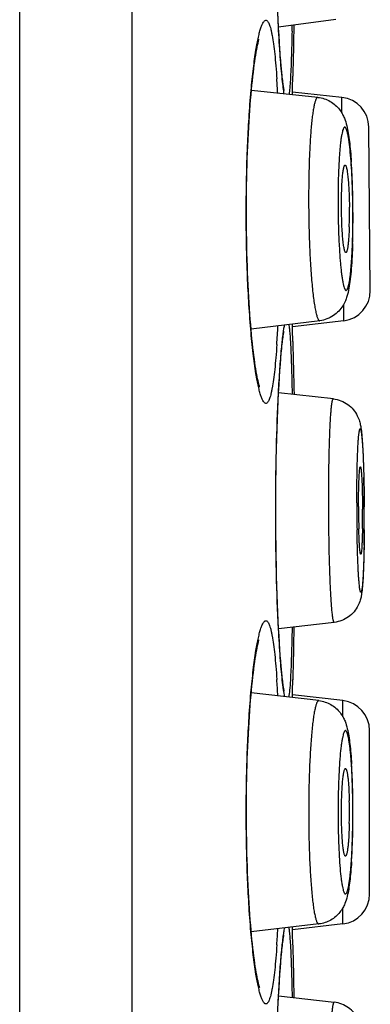
# Model space of a CAD drawing. Units: millimetres. Extents: x 2142 to 3019, y -332 to 1187.
# Drawn here: x 2850 to 2853, y 1137 to 1145 of the extents above; entities that cross this region are included whole.
import ezdxf

# ---------------------------------------------------------------- set-up
doc = ezdxf.new("R2010")
doc.units = ezdxf.units.MM
doc.header["$LTSCALE"] = 19.36
doc.layers.get('0').update_dxf_attribs({"linetype": 'CONTINUOUS'})
doc.layers.add('DATUM_AXIS', color=7, linetype='CONTINUOUS')

msp = doc.modelspace()

# ---------------------------------------------------------------- linework, layer by layer
at = {"color": 0, "linetype": 'Continuous'}
for p, q in [((2850.2196, 1092.1985), (2850.2196, 1184.6545)), ((2851.1666, 1092.1985), (2851.1666, 1184.6545)), ((2852.3957, 1145.3479), (2852.3925, 1145.4172)), ((2852.399, 1145.282), (2852.3957, 1145.3479)), ((2852.4024, 1145.2195), (2852.399, 1145.282)), ((2852.4059, 1145.1606), (2852.4024, 1145.2195)), ((2852.4095, 1145.1054), (2852.4059, 1145.1606)), ((2852.4132, 1145.0539), (2852.4095, 1145.1054)), ((2852.4169, 1145.0062), (2852.4132, 1145.0539)), ((2852.4206, 1144.9624), (2852.4169, 1145.0062)), ((2852.5169, 1144.7793), (2852.5186, 1144.8771)), ((2852.5159, 1144.7219), (2852.5163, 1144.743)), ((2852.5163, 1144.743), (2852.5169, 1144.7793)), ((2852.9314, 1144.6986), (2852.5163, 1144.7422)), ((2852.9325, 1144.5643), (2852.9314, 1144.6986)), ((2853.1708, 1143.0729), (2853.1588, 1144.4482)), ((2852.9478, 1142.8185), (2852.9466, 1142.9562)), ((2852.9478, 1142.8185), (2852.5165, 1142.7656)), ((2852.5165, 1142.765), (2852.5161, 1142.7894)), ((2852.5169, 1142.7413), (2852.5165, 1142.765)), ((2852.5186, 1142.6437), (2852.5169, 1142.7413)), ((2852.4139, 1142.4514), (2852.4178, 1142.5004)), ((2852.4178, 1142.5004), (2852.4217, 1142.545)), ((2852.4063, 1142.3402), (2852.4101, 1142.398)), ((2852.4101, 1142.398), (2852.4139, 1142.4514)), ((2852.4025, 1142.278), (2852.4063, 1142.3402)), ((2852.3989, 1142.2116), (2852.4025, 1142.278)), ((2852.512, 1142.2397), (2852.5128, 1142.1984)), ((2852.3954, 1142.1413), (2852.3989, 1142.2116)), ((2852.3889, 1141.9895), (2852.392, 1142.0671)), ((2852.392, 1142.0671), (2852.3954, 1142.1413)), ((2852.3861, 1141.9087), (2852.3889, 1141.9895)), ((2852.3835, 1141.8251), (2852.3861, 1141.9087)), ((2852.3813, 1141.7391), (2852.3835, 1141.8251)), ((2852.3793, 1141.651), (2852.3813, 1141.7391)), ((2852.3778, 1141.5613), (2852.3793, 1141.651)), ((2852.3765, 1141.4704), (2852.3778, 1141.5613)), ((2852.3757, 1141.3788), (2852.3765, 1141.4704)), ((2852.3752, 1141.287), (2852.3757, 1141.3788)), ((2852.3751, 1141.1953), (2852.3752, 1141.287)), ((2852.3754, 1141.1043), (2852.3751, 1141.1953)), ((2852.3761, 1141.0142), (2852.3754, 1141.1043)), ((2852.3771, 1140.9254), (2852.3761, 1141.0142)), ((2852.3784, 1140.8382), (2852.3771, 1140.9254)), ((2852.3801, 1140.7528), (2852.3784, 1140.8382)), ((2852.3821, 1140.6696), (2852.3801, 1140.7528)), ((2852.3843, 1140.5887), (2852.3821, 1140.6696)), ((2852.3868, 1140.5105), (2852.3843, 1140.5887)), ((2852.3896, 1140.435), (2852.3868, 1140.5105)), ((2852.3925, 1140.3626), (2852.3896, 1140.435)), ((2852.3957, 1140.2933), (2852.3925, 1140.3626)), ((2852.399, 1140.2274), (2852.3957, 1140.2933)), ((2852.4024, 1140.1649), (2852.399, 1140.2274)), ((2852.4059, 1140.106), (2852.4024, 1140.1649)), ((2852.5127, 1140.2366), (2852.512, 1140.2017)), ((2852.4095, 1140.0508), (2852.4059, 1140.106)), ((2852.4132, 1139.9993), (2852.4095, 1140.0508)), ((2852.4169, 1139.9516), (2852.4132, 1139.9993)), ((2852.4206, 1139.9078), (2852.4169, 1139.9516)), ((2852.5169, 1139.6993), (2852.5186, 1139.7971)), ((2852.516, 1139.6468), (2852.5164, 1139.6695)), ((2852.5164, 1139.6695), (2852.5169, 1139.6993)), ((2852.9396, 1139.6206), (2852.5164, 1139.6688)), ((2852.9396, 1139.4846), (2852.9396, 1139.6206)), ((2853.1648, 1137.9928), (2853.1648, 1139.3682)), ((2852.9396, 1137.7405), (2852.9396, 1137.8765)), ((2852.5164, 1137.6915), (2852.516, 1137.7143)), ((2852.9396, 1137.7405), (2852.5164, 1137.6922)), ((2852.5169, 1137.6613), (2852.5164, 1137.6915)), ((2852.5186, 1137.5637), (2852.5169, 1137.6613)), ((2852.4178, 1137.4204), (2852.4217, 1137.465)), ((2852.4101, 1137.318), (2852.4139, 1137.3714)), ((2852.4139, 1137.3714), (2852.4178, 1137.4204)), ((2852.4025, 1137.198), (2852.4063, 1137.2602)), ((2852.4063, 1137.2602), (2852.4101, 1137.318)), ((2852.3989, 1137.1316), (2852.4025, 1137.198)), ((2852.3954, 1137.0613), (2852.3989, 1137.1316)), ((2852.512, 1137.1597), (2852.5127, 1137.1244))]:
    msp.add_line(p, q, dxfattribs=at)
for points in [[(2852.2399, 1142.2614), (2852.2395, 1142.2627), (2852.2378, 1142.2678), (2852.2353, 1142.2758), (2852.2325, 1142.2859), (2852.2294, 1142.2981), (2852.2259, 1142.3125), (2852.2224, 1142.3288), (2852.2186, 1142.347), (2852.2148, 1142.367), (2852.2109, 1142.3889), (2852.2069, 1142.4125), (2852.2029, 1142.438), (2852.1988, 1142.4652), (2852.1948, 1142.4941), (2852.1907, 1142.5248), (2852.1867, 1142.5572), (2852.1827, 1142.5913), (2852.1788, 1142.6271), (2852.1749, 1142.6646), (2852.1711, 1142.7036), (2852.1674, 1142.7442), (2852.1638, 1142.7863), (2852.1603, 1142.8299), (2852.1569, 1142.875), (2852.1537, 1142.9214), (2852.1506, 1142.969), (2852.1477, 1143.018), (2852.1449, 1143.068), (2852.1424, 1143.1192), (2852.14, 1143.1714), (2852.1378, 1143.2246), (2852.1358, 1143.2786), (2852.134, 1143.3334), (2852.1325, 1143.3888), (2852.1312, 1143.4449), (2852.1301, 1143.5015), (2852.1292, 1143.5584), (2852.1286, 1143.6157), (2852.1282, 1143.6732), (2852.1281, 1143.7308), (2852.1282, 1143.7885), (2852.1285, 1143.846), (2852.1291, 1143.9033), (2852.1299, 1143.9604), (2852.131, 1144.0171), (2852.1323, 1144.0732), (2852.1338, 1144.1288), (2852.1355, 1144.1838), (2852.1375, 1144.2379), (2852.1397, 1144.2913), (2852.142, 1144.3437), (2852.1446, 1144.395), (2852.1473, 1144.4453), (2852.1502, 1144.4945), (2852.1533, 1144.5424), (2852.1565, 1144.589), (2852.1598, 1144.6342), (2852.1633, 1144.6781), (2852.1669, 1144.7204), (2852.1706, 1144.7613), (2852.1744, 1144.8005), (2852.1783, 1144.8382), (2852.1822, 1144.8742), (2852.1862, 1144.9086), (2852.1902, 1144.9412), (2852.1942, 1144.9721), (2852.1983, 1145.0013), (2852.2023, 1145.0287), (2852.2064, 1145.0544), (2852.2103, 1145.0783), (2852.2143, 1145.1004), (2852.2181, 1145.1207), (2852.2219, 1145.1391), (2852.2255, 1145.1557), (2852.2289, 1145.1703), (2852.2321, 1145.1828), (2852.2335, 1145.1881)], [(2852.4261, 1144.904), (2852.4225, 1144.942), (2852.4206, 1144.9624)], [(2852.4463, 1144.7554), (2852.4462, 1144.7558), (2852.4456, 1144.7583), (2852.4447, 1144.7625), (2852.4437, 1144.7681), (2852.4424, 1144.7748), (2852.4411, 1144.783), (2852.4396, 1144.7922), (2852.4381, 1144.8025), (2852.4365, 1144.8139), (2852.4349, 1144.8264), (2852.4332, 1144.8399), (2852.4315, 1144.8545), (2852.4297, 1144.87), (2852.4279, 1144.8865), (2852.4261, 1144.904)], [(2852.4217, 1142.545), (2852.4255, 1142.5852), (2852.4273, 1142.6037), (2852.4292, 1142.6211), (2852.431, 1142.6374), (2852.4328, 1142.6527), (2852.4346, 1142.6668), (2852.4363, 1142.6799), (2852.4379, 1142.6918), (2852.4395, 1142.7026), (2852.441, 1142.7122), (2852.4424, 1142.7206), (2852.4437, 1142.7276), (2852.4442, 1142.7302)], [(2852.2399, 1137.2068), (2852.2395, 1137.2081), (2852.2378, 1137.2132), (2852.2353, 1137.2212), (2852.2325, 1137.2313), (2852.2294, 1137.2435), (2852.2259, 1137.2579), (2852.2224, 1137.2742), (2852.2186, 1137.2924), (2852.2148, 1137.3124), (2852.2109, 1137.3343), (2852.2069, 1137.3579), (2852.2029, 1137.3834), (2852.1988, 1137.4106), (2852.1948, 1137.4395), (2852.1907, 1137.4702), (2852.1867, 1137.5026), (2852.1827, 1137.5367), (2852.1788, 1137.5725), (2852.1749, 1137.61), (2852.1711, 1137.649), (2852.1674, 1137.6896), (2852.1638, 1137.7317), (2852.1603, 1137.7753), (2852.1569, 1137.8204), (2852.1537, 1137.8668), (2852.1506, 1137.9144), (2852.1477, 1137.9634), (2852.1449, 1138.0134), (2852.1424, 1138.0646), (2852.14, 1138.1168), (2852.1378, 1138.17), (2852.1358, 1138.224), (2852.134, 1138.2788), (2852.1325, 1138.3342), (2852.1312, 1138.3903), (2852.1301, 1138.4469), (2852.1292, 1138.5038), (2852.1286, 1138.5611), (2852.1282, 1138.6186), (2852.1281, 1138.6762), (2852.1282, 1138.7339), (2852.1285, 1138.7914), (2852.1291, 1138.8487), (2852.1299, 1138.9058), (2852.131, 1138.9625), (2852.1323, 1139.0186), (2852.1338, 1139.0742), (2852.1355, 1139.1292), (2852.1375, 1139.1833), (2852.1397, 1139.2367), (2852.142, 1139.2891), (2852.1446, 1139.3404), (2852.1473, 1139.3907), (2852.1502, 1139.4399), (2852.1533, 1139.4878), (2852.1565, 1139.5344), (2852.1598, 1139.5796), (2852.1633, 1139.6235), (2852.1669, 1139.6658), (2852.1706, 1139.7067), (2852.1744, 1139.7459), (2852.1783, 1139.7836), (2852.1822, 1139.8196), (2852.1862, 1139.854), (2852.1902, 1139.8866), (2852.1942, 1139.9175), (2852.1983, 1139.9467), (2852.2023, 1139.9741), (2852.2064, 1139.9998), (2852.2103, 1140.0237), (2852.2143, 1140.0458), (2852.2181, 1140.0661), (2852.2219, 1140.0845), (2852.2255, 1140.1011), (2852.2289, 1140.1157), (2852.2321, 1140.1282), (2852.2335, 1140.1335)], [(2852.4261, 1139.8494), (2852.4225, 1139.8874), (2852.4206, 1139.9078)], [(2852.4463, 1139.7008), (2852.4462, 1139.7012), (2852.4456, 1139.7037), (2852.4447, 1139.7079), (2852.4437, 1139.7135), (2852.4424, 1139.7202), (2852.4411, 1139.7284), (2852.4396, 1139.7376), (2852.4381, 1139.7479), (2852.4365, 1139.7593), (2852.4349, 1139.7718), (2852.4332, 1139.7853), (2852.4315, 1139.7999), (2852.4297, 1139.8154), (2852.4279, 1139.8319), (2852.4261, 1139.8494)], [(2852.4217, 1137.465), (2852.4255, 1137.5052), (2852.4273, 1137.5237), (2852.4292, 1137.5411), (2852.431, 1137.5574), (2852.4328, 1137.5727), (2852.4346, 1137.5868), (2852.4363, 1137.5999), (2852.4379, 1137.6118), (2852.4395, 1137.6226), (2852.441, 1137.6322), (2852.4424, 1137.6406), (2852.4437, 1137.6476), (2852.4442, 1137.6502)]]:
    msp.add_lwpolyline(points, dxfattribs=at)
for centre, radius, start, end in [((2827.5094, 1145.7501), 25.0074, 358.86849, 358.98574), ((2912.9202, 1143.7617), 60.4119, 178.529815, 178.942053), ((2843.6536, 1144.2705), 8.7498, 3.04282, 3.81859), ((2852.9048, 1144.446), 0.254, 0.5, 84), ((2847.7186, 1143.7935), 5.3045, 2.72032, 3.89564), ((2846.0234, 1143.7115), 7.0017, 0.82524, 2.73176), ((2845.2076, 1143.693), 7.8177, 0.58328, 0.87524), ((2849.1244, 1143.7253), 3.8707, 358.95457, 0.00339), ((2848.943, 1143.7254), 4.0521, 0.0012, 0.68402), ((2845.4311, 1143.6948), 7.5931, 0.26127, 0.51941), ((2845.5023, 1143.6951), 7.5219, 0.00033, 0.26153), ((2845.1768, 1143.6926), 7.8484, 0.24085, 0.58368), ((2845.257, 1143.6929), 7.7682, 0.00029, 0.24102), ((2849.6165, 1143.717), 3.3786, 358.17587, 358.9421), ((2845.8121, 1143.6943), 7.2121, 359.20317, 0.00685), ((2845.5204, 1143.6921), 7.5049, 359.4256, 359.71532), ((2845.3636, 1143.6929), 7.6617, 359.715, 0.00034), ((2846.1436, 1143.6848), 6.8816, 358.20399, 359.43404), ((2852.9168, 1143.0706), 0.254, 277, 0.5), ((2842.7306, 1143.255), 9.6744, 356.23029, 357.1515), ((2912.8977, 1143.7588), 60.3894, 181.058106, 181.48326), ((2840.1562, 1141.1887), 12.9637, 0.87647, 1.37096), ((2838.7548, 1141.1649), 14.3653, 0.73292, 0.88589), ((2838.1425, 1141.157), 14.9777, 0.43598, 0.73302), ((2868.0829, 1141.2863), 15.0256, 180.00015, 180.12487), ((2867.8174, 1141.284), 14.7602, 180.11838, 180.87399), ((2861.1253, 1141.2558), 8.0535, 180.0003, 180.17264), ((2838.0014, 1141.1547), 15.1185, 0.00046, 0.37166), ((2837.7553, 1141.1537), 15.3649, 0.29138, 0.43719), ((2860.4162, 1141.2488), 7.3444, 180.13478, 181.41299), ((2845.3742, 1141.1851), 7.7312, 359.47666, 0.00171), ((2845.0099, 1141.1852), 8.0955, 0.0006, 0.34238), ((2838.511, 1141.1546), 14.609, 359.62196, 0.00083), ((2837.6845, 1141.1533), 15.4357, 0.14633, 0.29155), ((2837.834, 1141.1537), 15.2862, 0.00021, 0.1465), ((2846.3627, 1141.1768), 6.7426, 359.0866, 359.47039), ((2839.6777, 1141.1452), 13.4425, 359.08515, 359.71169), ((2838.3934, 1141.1528), 14.7268, 359.70717, 359.85484), ((2838.0719, 1141.1537), 15.0484, 359.85466, 0.00018), ((2912.9266, 1138.6815), 60.4183, 178.521774, 178.942048), ((2843.4899, 1139.2054), 8.9138, 2.9293, 3.81551), ((2852.9108, 1139.3682), 0.254, 0, 83.5), ((2847.9247, 1138.77), 5.0987, 2.38231, 3.56416), ((2846.2002, 1138.6968), 6.8246, 0.51052, 2.39444), ((2849.0885, 1138.6816), 3.9065, 359.98449, 1.38223), ((2845.2246, 1138.6806), 7.8003, 359.99947, 0.56566), ((2848.9634, 1138.6805), 4.0315, 359.31579, 0.00094), ((2845.4709, 1138.6805), 7.553, 359.48096, 0.51891), ((2845.2037, 1138.6805), 7.8213, 359.70864, 359.99998), ((2849.144, 1138.6782), 3.851, 358.61647, 359.31708), ((2845.802, 1138.6733), 7.223, 357.8893, 359.42671), ((2845.2508, 1138.6802), 7.7742, 359.41636, 359.70897), ((2847.5499, 1138.6112), 5.4739, 356.36151, 357.86529), ((2852.9108, 1137.9928), 0.254, 276.5, 0), ((2842.9666, 1138.1864), 9.4379, 356.22108, 357.04671), ((2912.9021, 1138.6789), 60.3938, 181.058132, 181.478284)]:
    msp.add_arc(centre, radius, start, end, dxfattribs=at)
for points, knots in [([(2852.3975, 1145.2923), (2852.3896, 1145.449), (2852.378, 1145.7812), (2852.3725, 1146.2888), (2852.3786, 1146.7948), (2852.3905, 1147.1251), (2852.3987, 1147.2802)], [0, 0, 0, 0, 0.2366, 0.50152, 0.765656, 1, 1, 1, 1]), ([(2852.2086, 1145.0967), (2852.2117, 1145.116), (2852.218, 1145.1522), (2852.2282, 1145.2028), (2852.2385, 1145.246), (2852.2489, 1145.2818), (2852.2592, 1145.3098), (2852.2683, 1145.3282), (2852.2759, 1145.3387), (2852.2821, 1145.3451), (2852.2881, 1145.348), (2852.2918, 1145.348)], [0, 0, 0, 0, 0.215968, 0.40624, 0.570146, 0.707216, 0.817196, 0.900531, 0.932802, 0.959437, 1, 1, 1, 1]), ([(2852.2918, 1145.348), (2852.2942, 1145.348), (2852.2998, 1145.3462), (2852.3069, 1145.3394), (2852.3137, 1145.3289), (2852.3202, 1145.3146), (2852.3267, 1145.2963), (2852.333, 1145.2742), (2852.3391, 1145.2481), (2852.3474, 1145.206), (2852.357, 1145.144), (2852.3671, 1145.0589), (2852.3763, 1144.9604), (2852.3815, 1144.8903), (2852.3839, 1144.8532)], [0, 0, 0, 0, 0.014475, 0.032611, 0.056511, 0.087081, 0.124724, 0.169612, 0.221756, 0.28111, 0.421108, 0.588639, 0.782173, 1, 1, 1, 1]), ([(2852.4302, 1144.8476), (2852.4232, 1144.9121), (2852.4107, 1145.0602), (2852.4018, 1145.2086), (2852.3975, 1145.2923)], [0, 0, 0, 0, 0.435934, 1, 1, 1, 1]), ([(2852.512, 1145.2563), (2852.5105, 1145.1797), (2852.5071, 1145.0433), (2852.5015, 1144.907), (2852.4978, 1144.8473)], [0, 0, 0, 0, 0.561939, 1, 1, 1, 1]), ([(2852.1678, 1144.7582), (2852.1733, 1144.8198), (2852.1849, 1144.9329), (2852.2002, 1145.0456), (2852.2086, 1145.0967)], [0, 0, 0, 0, 0.544299, 1, 1, 1, 1]), ([(2852.4466, 1144.7271), (2852.4434, 1144.7447), (2852.4375, 1144.7848), (2852.4327, 1144.825), (2852.4302, 1144.8476)], [0, 0, 0, 0, 0.439435, 1, 1, 1, 1]), ([(2852.4978, 1144.8473), (2852.4963, 1144.8238), (2852.4934, 1144.7823), (2852.4892, 1144.7409), (2852.4868, 1144.7229)], [0, 0, 0, 0, 0.564693, 1, 1, 1, 1]), ([(2852.1648, 1142.7462), (2852.1512, 1142.9046), (2852.132, 1143.2415), (2852.1231, 1143.7562), (2852.1335, 1144.2686), (2852.1537, 1144.6022), (2852.1678, 1144.7582)], [0, 0, 0, 0, 0.236829, 0.50238, 0.766698, 1, 1, 1, 1]), ([(2852.73, 1144.6985), (2852.7287, 1144.6987), (2852.7256, 1144.6982), (2852.7216, 1144.6952), (2852.7177, 1144.6904), (2852.714, 1144.6836), (2852.7102, 1144.6749), (2852.7049, 1144.6596), (2852.6987, 1144.6355), (2852.6919, 1144.6009), (2852.6855, 1144.559), (2852.6794, 1144.5104), (2852.6739, 1144.4552), (2852.6688, 1144.3941), (2852.6627, 1144.3021), (2852.6568, 1144.1766), (2852.6526, 1144.0162), (2852.6517, 1143.905), (2852.6517, 1143.8479)], [0, 0, 0, 0, 0.004625, 0.010087, 0.017096, 0.025989, 0.036916, 0.049946, 0.082389, 0.123283, 0.172392, 0.229356, 0.293723, 0.364971, 0.442504, 0.61377, 0.801723, 1, 1, 1, 1]), ([(2852.73, 1144.6985), (2852.7482, 1144.6966), (2852.7841, 1144.6889), (2852.8338, 1144.6667), (2852.8769, 1144.6355), (2852.911, 1144.5988), (2852.9358, 1144.5607), (2852.9571, 1144.515), (2852.9732, 1144.4608), (2852.9859, 1144.3949), (2852.9959, 1144.3232), (2853.0043, 1144.242), (2853.0088, 1144.1844), (2853.0108, 1144.1539)], [0, 0, 0, 0, 0.081525, 0.162326, 0.24141, 0.316699, 0.384766, 0.443238, 0.540846, 0.635949, 0.74231, 0.863717, 1, 1, 1, 1]), ([(2853.0239, 1143.7636), (2853.0235, 1143.807), (2853.022, 1143.892), (2853.0177, 1144.0156), (2853.0114, 1144.13), (2853.0035, 1144.2312), (2852.9953, 1144.3054), (2852.9879, 1144.3554), (2852.9825, 1144.3851), (2852.9769, 1144.4092), (2852.9719, 1144.4257), (2852.9677, 1144.4357), (2852.9648, 1144.4411), (2852.9618, 1144.4451), (2852.9588, 1144.4476), (2852.9555, 1144.4485), (2852.9522, 1144.4474), (2852.9493, 1144.4448), (2852.9464, 1144.4407), (2852.9436, 1144.4351), (2852.9395, 1144.4249), (2852.9348, 1144.4082), (2852.9297, 1144.3838), (2852.9248, 1144.3539), (2852.9202, 1144.3185), (2852.916, 1144.2782), (2852.9121, 1144.2332), (2852.9087, 1144.1839), (2852.9058, 1144.1308), (2852.9024, 1144.0538), (2852.8997, 1143.9518), (2852.899, 1143.8686), (2852.899, 1143.8259)], [0, 0, 0, 0, 0.09803, 0.19248, 0.279987, 0.357442, 0.422114, 0.448941, 0.471789, 0.49049, 0.504944, 0.510584, 0.515194, 0.518837, 0.521654, 0.523955, 0.526274, 0.529133, 0.532831, 0.537502, 0.543204, 0.557786, 0.576611, 0.599581, 0.626524, 0.65722, 0.691408, 0.728789, 0.769035, 0.81179, 0.903276, 1, 1, 1, 1]), ([(2852.9281, 1143.7955), (2852.9281, 1143.8179), (2852.9284, 1143.8614), (2852.9301, 1143.9241), (2852.9327, 1143.9813), (2852.9359, 1144.0245), (2852.9389, 1144.0548), (2852.9413, 1144.0739), (2852.9438, 1144.0903), (2852.9464, 1144.1039), (2852.9492, 1144.1145), (2852.9517, 1144.1215), (2852.9539, 1144.1255), (2852.9556, 1144.1278), (2852.9576, 1144.1289), (2852.9587, 1144.1288)], [0, 0, 0, 0, 0.198092, 0.38592, 0.557092, 0.705854, 0.770246, 0.827256, 0.876436, 0.917423, 0.949981, 0.974052, 0.983015, 0.990089, 1, 1, 1, 1]), ([(2852.9587, 1144.1288), (2852.9599, 1144.1287), (2852.9618, 1144.1272), (2852.9636, 1144.1245), (2852.966, 1144.1199), (2852.9687, 1144.1121), (2852.9732, 1144.0945), (2852.9781, 1144.0649), (2852.9832, 1144.0215), (2852.9876, 1143.9686), (2852.9911, 1143.9082), (2852.9936, 1143.8424), (2852.9946, 1143.797), (2852.9948, 1143.7738)], [0, 0, 0, 0, 0.01039, 0.018003, 0.027575, 0.052936, 0.086766, 0.179134, 0.302023, 0.451214, 0.621429, 0.806551, 1, 1, 1, 1]), ([(2852.6517, 1143.8479), (2852.6517, 1143.7824), (2852.6529, 1143.6528), (2852.6583, 1143.4635), (2852.6657, 1143.3125), (2852.6734, 1143.2003), (2852.6797, 1143.1246), (2852.6865, 1143.056), (2852.6939, 1142.995), (2852.7018, 1142.9424), (2852.7089, 1142.9041), (2852.715, 1142.8781), (2852.7193, 1142.8622), (2852.7236, 1142.8487), (2852.728, 1142.8376), (2852.7324, 1142.829), (2852.7368, 1142.8229), (2852.7414, 1142.8191), (2852.7449, 1142.8184), (2852.7464, 1142.8186)], [0, 0, 0, 0, 0.188492, 0.372536, 0.544165, 0.622971, 0.695951, 0.762323, 0.821384, 0.872518, 0.915221, 0.933291, 0.949127, 0.962713, 0.974062, 0.983218, 0.990311, 0.995658, 1, 1, 1, 1]), ([(2852.899, 1143.8259), (2852.899, 1143.7831), (2852.8997, 1143.6982), (2852.9029, 1143.5734), (2852.908, 1143.4552), (2852.9139, 1143.3626), (2852.9196, 1143.2949), (2852.9241, 1143.25), (2852.9289, 1143.2094), (2852.934, 1143.1737), (2852.9393, 1143.1431), (2852.9447, 1143.1179), (2852.9496, 1143.1004), (2852.9538, 1143.0893), (2852.9566, 1143.0831), (2852.9595, 1143.0783), (2852.9624, 1143.0749), (2852.9655, 1143.0729), (2852.9701, 1143.0726), (2852.9743, 1143.0765), (2852.9775, 1143.0816), (2852.9816, 1143.0903), (2852.9863, 1143.1048), (2852.9915, 1143.1265), (2852.9964, 1143.1537), (2853.001, 1143.1862), (2853.0054, 1143.2237), (2853.0093, 1143.2659), (2853.0129, 1143.3124), (2853.0172, 1143.3819), (2853.0212, 1143.4762), (2853.023, 1143.5536), (2853.0235, 1143.594)], [0, 0, 0, 0, 0.099355, 0.197031, 0.289664, 0.374053, 0.412237, 0.447305, 0.47896, 0.50694, 0.531022, 0.551025, 0.566834, 0.573158, 0.57844, 0.582718, 0.586074, 0.588692, 0.590953, 0.596436, 0.600424, 0.605398, 0.618457, 0.635739, 0.657183, 0.682647, 0.711939, 0.744817, 0.781008, 0.820205, 0.906252, 1, 1, 1, 1]), ([(2852.9651, 1143.3923), (2852.9638, 1143.3921), (2852.9616, 1143.3936), (2852.9596, 1143.3964), (2852.957, 1143.4015), (2852.9541, 1143.4104), (2852.9508, 1143.4238), (2852.9477, 1143.441), (2852.9446, 1143.4616), (2852.9417, 1143.4855), (2852.9379, 1143.5231), (2852.934, 1143.5761), (2852.9307, 1143.6451), (2852.9286, 1143.7192), (2852.9281, 1143.7699), (2852.9281, 1143.7955)], [0, 0, 0, 0, 0.009492, 0.016651, 0.025876, 0.050921, 0.084932, 0.12772, 0.178922, 0.238023, 0.304417, 0.456182, 0.627732, 0.811652, 1, 1, 1, 1]), ([(2852.9934, 1143.6095), (2852.9924, 1143.58), (2852.9905, 1143.5381), (2852.9864, 1143.4857), (2852.983, 1143.4542), (2852.9797, 1143.4317), (2852.9767, 1143.417), (2852.9746, 1143.4086), (2852.9724, 1143.4018), (2852.9699, 1143.3963), (2852.9672, 1143.3925), (2852.9651, 1143.3923)], [0, 0, 0, 0, 0.399178, 0.568197, 0.712251, 0.828615, 0.875758, 0.91531, 0.947194, 0.971532, 1, 1, 1, 1]), ([(2853.0218, 1143.4691), (2853.0196, 1143.3979), (2853.0148, 1143.2973), (2853.0029, 1143.1716), (2852.992, 1143.0937), (2852.9785, 1143.0326), (2852.9607, 1142.9827), (2852.9389, 1142.9403), (2852.906, 1142.8973), (2852.8612, 1142.8591), (2852.8069, 1142.831), (2852.7668, 1142.8211), (2852.7464, 1142.8186)], [0, 0, 0, 0, 0.276239, 0.390479, 0.489084, 0.581134, 0.632755, 0.694116, 0.765066, 0.841486, 0.920269, 1, 1, 1, 1]), ([(2852.2086, 1142.3734), (2852.1995, 1142.4294), (2852.1829, 1142.5535), (2852.1706, 1142.678), (2852.1648, 1142.7462)], [0, 0, 0, 0, 0.453147, 1, 1, 1, 1]), ([(2852.4236, 1142.5829), (2852.4273, 1142.6223), (2852.433, 1142.6769), (2852.4422, 1142.7434), (2852.4468, 1142.7706), (2852.4493, 1142.7826)], [0, 0, 0, 0, 0.589154, 0.817496, 1, 1, 1, 1]), ([(2852.4848, 1142.7864), (2852.4867, 1142.7744), (2852.4901, 1142.747), (2852.4962, 1142.6794), (2852.4994, 1142.6237), (2852.5013, 1142.5835)], [0, 0, 0, 0, 0.179055, 0.406279, 1, 1, 1, 1]), ([(2852.3841, 1142.6189), (2852.3816, 1142.5817), (2852.3764, 1142.5113), (2852.3672, 1142.4124), (2852.3571, 1142.3271), (2852.3475, 1142.2648), (2852.3391, 1142.2225), (2852.333, 1142.1964), (2852.3268, 1142.1741), (2852.3203, 1142.1558), (2852.3137, 1142.1414), (2852.3069, 1142.1309), (2852.2999, 1142.1241), (2852.2943, 1142.1222), (2852.2918, 1142.1222)], [0, 0, 0, 0, 0.217817, 0.411361, 0.578914, 0.718938, 0.778302, 0.830453, 0.875341, 0.912978, 0.943536, 0.967423, 0.985545, 1, 1, 1, 1]), ([(2852.3979, 1142.2109), (2852.4014, 1142.2789), (2852.4087, 1142.403), (2852.4184, 1142.5269), (2852.4236, 1142.5829)], [0, 0, 0, 0, 0.54751, 1, 1, 1, 1]), ([(2852.5013, 1142.5835), (2852.5038, 1142.5315), (2852.508, 1142.4169), (2852.5107, 1142.3023), (2852.512, 1142.2397)], [0, 0, 0, 0, 0.454294, 1, 1, 1, 1]), ([(2852.2918, 1142.1222), (2852.2881, 1142.1222), (2852.2821, 1142.1251), (2852.2759, 1142.1315), (2852.2683, 1142.142), (2852.2592, 1142.1604), (2852.2489, 1142.1885), (2852.2385, 1142.2242), (2852.2282, 1142.2674), (2852.218, 1142.318), (2852.2117, 1142.3542), (2852.2086, 1142.3734)], [0, 0, 0, 0, 0.040548, 0.067185, 0.099464, 0.182824, 0.292821, 0.429891, 0.593787, 0.784046, 1, 1, 1, 1]), ([(2852.3983, 1140.2233), (2852.3902, 1140.3789), (2852.3784, 1140.7098), (2852.3725, 1141.2163), (2852.3782, 1141.7233), (2852.3899, 1142.0548), (2852.3979, 1142.2109)], [0, 0, 0, 0, 0.235129, 0.49953, 0.764173, 1, 1, 1, 1]), ([(2852.8208, 1141.3094), (2852.8208, 1141.3662), (2852.8212, 1141.477), (2852.8233, 1141.6369), (2852.8267, 1141.7825), (2852.8307, 1141.8927), (2852.8345, 1141.97), (2852.8375, 1142.0187), (2852.8407, 1142.0605), (2852.8437, 1142.091), (2852.8462, 1142.1116), (2852.848, 1142.1243), (2852.8499, 1142.135), (2852.8517, 1142.1438), (2852.8536, 1142.1507), (2852.8555, 1142.1558), (2852.858, 1142.1598), (2852.8597, 1142.1596)], [0, 0, 0, 0, 0.199823, 0.389237, 0.561819, 0.711689, 0.776486, 0.833774, 0.883074, 0.92398, 0.941182, 0.956173, 0.96893, 0.979441, 0.987708, 0.993773, 1, 1, 1, 1]), ([(2852.8597, 1142.1596), (2852.8814, 1142.1572), (2852.9242, 1142.1469), (2852.9819, 1142.1158), (2853.029, 1142.0723), (2853.0615, 1142.0229), (2853.0795, 1141.9769), (2853.0885, 1141.9389), (2853.0937, 1141.9068), (2853.0989, 1141.8629), (2853.104, 1141.8), (2853.1112, 1141.6742), (2853.1145, 1141.5719), (2853.1162, 1141.4988)], [0, 0, 0, 0, 0.08363, 0.166903, 0.249122, 0.327169, 0.391537, 0.437934, 0.476901, 0.516303, 0.607331, 0.719203, 1, 1, 1, 1]), ([(2853.0573, 1141.2862), (2853.0573, 1141.3284), (2853.0576, 1141.4104), (2853.0592, 1141.5287), (2853.0614, 1141.6212), (2853.0637, 1141.6888), (2853.0655, 1141.7336), (2853.0676, 1141.7739), (2853.0698, 1141.8094), (2853.0722, 1141.8397), (2853.0744, 1141.8616), (2853.0763, 1141.8763), (2853.0777, 1141.8852), (2853.079, 1141.8927), (2853.0804, 1141.8986), (2853.0818, 1141.9032), (2853.083, 1141.906), (2853.0841, 1141.9075), (2853.0848, 1141.9081), (2853.0856, 1141.9083), (2853.0865, 1141.908), (2853.0872, 1141.9074), (2853.0883, 1141.9059), (2853.0895, 1141.903), (2853.091, 1141.8984), (2853.0931, 1141.8894), (2853.0955, 1141.8745), (2853.0983, 1141.8523), (2853.101, 1141.8246), (2853.1036, 1141.7915), (2853.1061, 1141.7535), (2853.1093, 1141.6938), (2853.1129, 1141.6095), (2853.1161, 1141.4988), (2853.1185, 1141.3783), (2853.1194, 1141.2952), (2853.1196, 1141.2528)], [0, 0, 0, 0, 0.098527, 0.19181, 0.276602, 0.314872, 0.349939, 0.381497, 0.409272, 0.433028, 0.452563, 0.460698, 0.467724, 0.473631, 0.478415, 0.482082, 0.484666, 0.485584, 0.486295, 0.48688, 0.487472, 0.488202, 0.489142, 0.491778, 0.495501, 0.500341, 0.513384, 0.530856, 0.552629, 0.578523, 0.608315, 0.641751, 0.718359, 0.80568, 0.900667, 1, 1, 1, 1]), ([(2853.0718, 1141.2557), (2853.0718, 1141.2779), (2853.072, 1141.3213), (2853.0728, 1141.3838), (2853.0741, 1141.4408), (2853.0757, 1141.4839), (2853.0772, 1141.5142), (2853.0784, 1141.5332), (2853.0796, 1141.5497), (2853.081, 1141.5633), (2853.0823, 1141.5739), (2853.0838, 1141.5819), (2853.0848, 1141.5863), (2853.0863, 1141.5888), (2853.087, 1141.5888)], [0, 0, 0, 0, 0.199433, 0.388541, 0.560885, 0.710653, 0.775452, 0.832782, 0.882167, 0.923197, 0.955559, 0.979026, 0.99358, 1, 1, 1, 1]), ([(2853.087, 1141.5888), (2853.0873, 1141.5888), (2853.0881, 1141.5882), (2853.0892, 1141.5859), (2853.0906, 1141.5809), (2853.0921, 1141.5725), (2853.0936, 1141.5608), (2853.0951, 1141.546), (2853.0965, 1141.5283), (2853.0979, 1141.5077), (2853.0997, 1141.4752), (2853.1016, 1141.4291), (2853.1034, 1141.3685), (2853.1046, 1141.3025), (2853.1051, 1141.2569), (2853.1052, 1141.2336)], [0, 0, 0, 0, 0.002586, 0.00687, 0.021917, 0.045981, 0.079008, 0.120735, 0.170818, 0.228799, 0.294169, 0.444609, 0.616673, 0.804059, 1, 1, 1, 1]), ([(2852.8679, 1140.2795), (2852.8671, 1140.2794), (2852.8657, 1140.2803), (2852.8644, 1140.2821), (2852.8628, 1140.2853), (2852.8609, 1140.291), (2852.8587, 1140.2997), (2852.8565, 1140.3109), (2852.8544, 1140.3245), (2852.8522, 1140.3406), (2852.8492, 1140.3668), (2852.8457, 1140.4053), (2852.8418, 1140.4581), (2852.8381, 1140.5191), (2852.8347, 1140.5878), (2852.8315, 1140.6634), (2852.8277, 1140.7755), (2852.824, 1140.9261), (2852.8214, 1141.1148), (2852.8208, 1141.244), (2852.8208, 1141.3094)], [0, 0, 0, 0, 0.002373, 0.004159, 0.006469, 0.012785, 0.021442, 0.032468, 0.045853, 0.061573, 0.079594, 0.122349, 0.17368, 0.233038, 0.299786, 0.373202, 0.452489, 0.625178, 0.810357, 1, 1, 1, 1]), ([(2853.1196, 1141.0582), (2853.1194, 1141.022), (2853.1186, 1140.9521), (2853.1167, 1140.852), (2853.1144, 1140.7744), (2853.1122, 1140.7182), (2853.1104, 1140.681), (2853.1084, 1140.6476), (2853.1064, 1140.6182), (2853.1042, 1140.5929), (2853.1022, 1140.5746), (2853.1005, 1140.5621), (2853.0993, 1140.5545), (2853.0981, 1140.548), (2853.0969, 1140.5427), (2853.0956, 1140.5385), (2853.0944, 1140.5355), (2853.0932, 1140.5335), (2853.0916, 1140.5326), (2853.0899, 1140.5335), (2853.0888, 1140.5355), (2853.0875, 1140.5386), (2853.0862, 1140.5428), (2853.0849, 1140.5481), (2853.0831, 1140.5576), (2853.0809, 1140.5722), (2853.0785, 1140.5932), (2853.0761, 1140.6185), (2853.0738, 1140.648), (2853.0715, 1140.6815), (2853.0694, 1140.7187), (2853.0667, 1140.7749), (2853.0637, 1140.8525), (2853.0609, 1140.9527), (2853.0595, 1141.0227), (2853.059, 1141.0589)], [0, 0, 0, 0, 0.102741, 0.198398, 0.284325, 0.322889, 0.358158, 0.389892, 0.417872, 0.441911, 0.461853, 0.470247, 0.477574, 0.483827, 0.489002, 0.493105, 0.496159, 0.498235, 0.499579, 0.50094, 0.503045, 0.506134, 0.510273, 0.515483, 0.521772, 0.537564, 0.557575, 0.581681, 0.609727, 0.64152, 0.676847, 0.715463, 0.801483, 0.897209, 1, 1, 1, 1]), ([(2853.0902, 1140.8522), (2853.0898, 1140.8522), (2853.0886, 1140.8536), (2853.0877, 1140.8564), (2853.0864, 1140.8611), (2853.0848, 1140.8709), (2853.0828, 1140.8876), (2853.0807, 1140.9126), (2853.0787, 1140.9439), (2853.0769, 1140.9809), (2853.0753, 1141.0228), (2853.0745, 1141.0522), (2853.0741, 1141.0677)], [0, 0, 0, 0, 0.006859, 0.020751, 0.0428, 0.073132, 0.158323, 0.274882, 0.420523, 0.592326, 0.786803, 1, 1, 1, 1]), ([(2853.1045, 1141.0693), (2853.1042, 1141.0539), (2853.1037, 1141.0243), (2853.1025, 1140.9822), (2853.101, 1140.9451), (2853.0993, 1140.9135), (2853.0976, 1140.8911), (2853.0961, 1140.8764), (2853.095, 1140.868), (2853.094, 1140.8615), (2853.0928, 1140.8566), (2853.0919, 1140.8537), (2853.0908, 1140.8523), (2853.0902, 1140.8522)], [0, 0, 0, 0, 0.212334, 0.406229, 0.577692, 0.723248, 0.839978, 0.886787, 0.925591, 0.956217, 0.97861, 0.992875, 1, 1, 1, 1]), ([(2853.1185, 1140.9305), (2853.1179, 1140.8926), (2853.1163, 1140.8211), (2853.113, 1140.7212), (2853.1093, 1140.6471), (2853.1057, 1140.5956), (2853.1028, 1140.5625), (2853.0993, 1140.5316), (2853.0943, 1140.4996), (2853.0854, 1140.4615), (2853.0672, 1140.4155), (2853.0349, 1140.3665), (2852.9884, 1140.3235), (2852.9315, 1140.2926), (2852.8893, 1140.282), (2852.8679, 1140.2795)], [0, 0, 0, 0, 0.14789, 0.278812, 0.389594, 0.437104, 0.479834, 0.519134, 0.55845, 0.605942, 0.671573, 0.750132, 0.832598, 0.916106, 1, 1, 1, 1]), ([(2852.2086, 1140.0421), (2852.2117, 1140.0614), (2852.218, 1140.0976), (2852.2282, 1140.1482), (2852.2385, 1140.1914), (2852.2489, 1140.2272), (2852.2592, 1140.2552), (2852.2683, 1140.2736), (2852.2759, 1140.2841), (2852.2821, 1140.2905), (2852.2881, 1140.2934), (2852.2918, 1140.2934)], [0, 0, 0, 0, 0.215968, 0.40624, 0.570146, 0.707216, 0.817196, 0.900531, 0.932802, 0.959437, 1, 1, 1, 1]), ([(2852.2918, 1140.2934), (2852.2942, 1140.2934), (2852.2998, 1140.2916), (2852.3069, 1140.2848), (2852.3137, 1140.2743), (2852.3202, 1140.26), (2852.3267, 1140.2417), (2852.333, 1140.2196), (2852.3391, 1140.1935), (2852.3474, 1140.1514), (2852.357, 1140.0894), (2852.3671, 1140.0043), (2852.3763, 1139.9058), (2852.3815, 1139.8357), (2852.3839, 1139.7986)], [0, 0, 0, 0, 0.014475, 0.032611, 0.056511, 0.087081, 0.124724, 0.169612, 0.221756, 0.28111, 0.421108, 0.588639, 0.782173, 1, 1, 1, 1]), ([(2852.4302, 1139.793), (2852.4234, 1139.8555), (2852.4112, 1139.9988), (2852.4025, 1140.1424), (2852.3983, 1140.2233)], [0, 0, 0, 0, 0.436918, 1, 1, 1, 1]), ([(2852.512, 1140.2017), (2852.5105, 1140.1251), (2852.5071, 1139.9887), (2852.5015, 1139.8524), (2852.4978, 1139.7927)], [0, 0, 0, 0, 0.561939, 1, 1, 1, 1]), ([(2852.1662, 1139.6863), (2852.1719, 1139.7513), (2852.1839, 1139.8701), (2852.1998, 1139.9885), (2852.2086, 1140.0421)], [0, 0, 0, 0, 0.545604, 1, 1, 1, 1]), ([(2852.4503, 1139.6533), (2852.4462, 1139.6726), (2852.4388, 1139.7192), (2852.4332, 1139.7659), (2852.4302, 1139.793)], [0, 0, 0, 0, 0.420319, 1, 1, 1, 1]), ([(2852.4978, 1139.7927), (2852.496, 1139.7646), (2852.4925, 1139.7165), (2852.4872, 1139.6686), (2852.4839, 1139.6489)], [0, 0, 0, 0, 0.585628, 1, 1, 1, 1]), ([(2852.1662, 1137.6747), (2852.1524, 1137.8319), (2852.1327, 1138.1671), (2852.123, 1138.6805), (2852.1327, 1139.194), (2852.1524, 1139.5292), (2852.1662, 1139.6863)], [0, 0, 0, 0, 0.235074, 0.499998, 0.764924, 1, 1, 1, 1]), ([(2852.7382, 1139.6205), (2852.7368, 1139.6207), (2852.7335, 1139.6201), (2852.7292, 1139.6167), (2852.7251, 1139.6112), (2852.721, 1139.6036), (2852.7169, 1139.5938), (2852.7129, 1139.5817), (2852.709, 1139.5675), (2852.7034, 1139.5444), (2852.6969, 1139.5102), (2852.6898, 1139.4631), (2852.6831, 1139.4084), (2852.677, 1139.3466), (2852.6714, 1139.2783), (2852.6645, 1139.1762), (2852.6579, 1139.0379), (2852.6531, 1138.8627), (2852.6521, 1138.7421), (2852.6521, 1138.6805)], [0, 0, 0, 0, 0.004469, 0.009857, 0.016893, 0.0259, 0.037019, 0.05031, 0.065787, 0.083445, 0.125201, 0.175278, 0.233246, 0.29858, 0.370666, 0.44882, 0.620291, 0.806402, 1, 1, 1, 1]), ([(2852.7382, 1139.6205), (2852.756, 1139.6185), (2852.7912, 1139.6107), (2852.8401, 1139.5886), (2852.8824, 1139.558), (2852.9163, 1139.5219), (2852.941, 1139.4842), (2852.9623, 1139.4389), (2852.9783, 1139.3853), (2852.9905, 1139.3208), (2852.9999, 1139.251), (2853.0076, 1139.1723), (2853.0116, 1139.1165), (2853.0135, 1139.0869)], [0, 0, 0, 0, 0.081732, 0.162764, 0.242151, 0.317957, 0.386909, 0.446453, 0.545254, 0.640068, 0.745337, 0.865273, 1, 1, 1, 1]), ([(2853.0236, 1138.749), (2853.0232, 1138.7917), (2853.0218, 1138.8747), (2853.0181, 1138.9766), (2853.0141, 1139.0534), (2853.0107, 1139.1064), (2853.0068, 1139.1554), (2853.0026, 1139.2002), (2852.998, 1139.2404), (2852.9931, 1139.2754), (2852.9879, 1139.3052), (2852.9825, 1139.3293), (2852.9777, 1139.3457), (2852.9735, 1139.3558), (2852.9707, 1139.3612), (2852.9678, 1139.3651), (2852.9648, 1139.3676), (2852.9614, 1139.3685), (2852.9581, 1139.3674), (2852.9552, 1139.3648), (2852.9523, 1139.3607), (2852.9494, 1139.3551), (2852.9452, 1139.3449), (2852.9404, 1139.3282), (2852.9351, 1139.3038), (2852.9299, 1139.2738), (2852.9229, 1139.2235), (2852.9155, 1139.149), (2852.9085, 1139.0474), (2852.9032, 1138.9327), (2852.9, 1138.8089), (2852.8993, 1138.7238), (2852.8993, 1138.6805)], [0, 0, 0, 0, 0.096658, 0.18801, 0.230672, 0.27081, 0.308072, 0.342126, 0.372678, 0.399469, 0.422277, 0.440936, 0.45535, 0.46097, 0.46556, 0.469186, 0.471989, 0.474285, 0.47661, 0.479483, 0.483199, 0.487889, 0.493611, 0.508235, 0.527101, 0.550109, 0.57709, 0.642037, 0.719717, 0.807393, 0.901941, 1, 1, 1, 1]), ([(2852.9282, 1138.6805), (2852.9282, 1138.7046), (2852.9286, 1138.7518), (2852.9305, 1138.8204), (2852.9335, 1138.8835), (2852.937, 1138.9315), (2852.9404, 1138.9654), (2852.943, 1138.9868), (2852.9458, 1139.0053), (2852.9487, 1139.0206), (2852.9517, 1139.0327), (2852.9544, 1139.0406), (2852.9568, 1139.0451), (2852.9586, 1139.0476), (2852.9607, 1139.0489), (2852.9619, 1139.0488)], [0, 0, 0, 0, 0.193424, 0.3794, 0.550779, 0.700997, 0.766351, 0.824369, 0.874514, 0.916367, 0.949611, 0.974145, 0.983221, 0.990323, 1, 1, 1, 1]), ([(2852.9619, 1139.0488), (2852.9629, 1139.0487), (2852.9652, 1139.0471), (2852.9677, 1139.0429), (2852.9703, 1139.0365), (2852.9728, 1139.0278), (2852.9753, 1139.0169), (2852.9787, 1138.998), (2852.9825, 1138.9693), (2852.9864, 1138.9293), (2852.9897, 1138.8827), (2852.9922, 1138.8308), (2852.9934, 1138.7946), (2852.9938, 1138.7758)], [0, 0, 0, 0, 0.011095, 0.028119, 0.052692, 0.085193, 0.125633, 0.173871, 0.292622, 0.438631, 0.608208, 0.796977, 1, 1, 1, 1]), ([(2852.6521, 1138.6805), (2852.6521, 1138.619), (2852.6531, 1138.4983), (2852.6579, 1138.3232), (2852.6645, 1138.1848), (2852.6714, 1138.0828), (2852.677, 1138.0145), (2852.6831, 1137.9527), (2852.6898, 1137.898), (2852.6969, 1137.8509), (2852.7034, 1137.8167), (2852.709, 1137.7935), (2852.7129, 1137.7793), (2852.7169, 1137.7673), (2852.721, 1137.7574), (2852.7251, 1137.7498), (2852.7292, 1137.7443), (2852.7335, 1137.7409), (2852.7368, 1137.7403), (2852.7382, 1137.7405)], [0, 0, 0, 0, 0.193598, 0.379709, 0.55118, 0.629334, 0.70142, 0.766754, 0.824722, 0.874799, 0.916555, 0.934213, 0.94969, 0.962981, 0.9741, 0.983107, 0.990143, 0.995531, 1, 1, 1, 1]), ([(2852.8993, 1138.6805), (2852.8993, 1138.6372), (2852.9, 1138.5521), (2852.9032, 1138.4283), (2852.9085, 1138.3136), (2852.9155, 1138.2121), (2852.9229, 1138.1375), (2852.9299, 1138.0872), (2852.9351, 1138.0572), (2852.9404, 1138.0328), (2852.9452, 1138.0162), (2852.9494, 1138.0059), (2852.9523, 1138.0003), (2852.9552, 1137.9963), (2852.9581, 1137.9936), (2852.9614, 1137.9925), (2852.9648, 1137.9934), (2852.9678, 1137.9959), (2852.9707, 1137.9999), (2852.9735, 1138.0053), (2852.9777, 1138.0153), (2852.9825, 1138.0318), (2852.9879, 1138.0559), (2852.9931, 1138.0856), (2852.998, 1138.1207), (2853.0026, 1138.1608), (2853.0068, 1138.2056), (2853.0107, 1138.2547), (2853.0141, 1138.3076), (2853.0181, 1138.3844), (2853.0218, 1138.4863), (2853.0232, 1138.5693), (2853.0236, 1138.612)], [0, 0, 0, 0, 0.098059, 0.192608, 0.280284, 0.357965, 0.422913, 0.449894, 0.472903, 0.49177, 0.506394, 0.512116, 0.516806, 0.520522, 0.523396, 0.525721, 0.528017, 0.53082, 0.534445, 0.539035, 0.544655, 0.559068, 0.577727, 0.600535, 0.627324, 0.657876, 0.69193, 0.729191, 0.769329, 0.81199, 0.903342, 1, 1, 1, 1]), ([(2852.9619, 1138.3122), (2852.9607, 1138.3121), (2852.9586, 1138.3134), (2852.9568, 1138.316), (2852.9544, 1138.3205), (2852.9517, 1138.3284), (2852.9487, 1138.3404), (2852.9458, 1138.3557), (2852.943, 1138.3742), (2852.9404, 1138.3956), (2852.937, 1138.4295), (2852.9335, 1138.4776), (2852.9305, 1138.5407), (2852.9286, 1138.6092), (2852.9282, 1138.6564), (2852.9282, 1138.6805)], [0, 0, 0, 0, 0.009677, 0.016779, 0.025855, 0.050389, 0.083633, 0.125486, 0.175631, 0.233649, 0.299003, 0.449221, 0.6206, 0.806576, 1, 1, 1, 1]), ([(2852.9938, 1138.5852), (2852.9934, 1138.5664), (2852.9922, 1138.5302), (2852.9897, 1138.4783), (2852.9864, 1138.4318), (2852.9825, 1138.3918), (2852.9787, 1138.363), (2852.9753, 1138.3441), (2852.9728, 1138.3332), (2852.9703, 1138.3245), (2852.9677, 1138.3181), (2852.9652, 1138.3139), (2852.9629, 1138.3123), (2852.9619, 1138.3122)], [0, 0, 0, 0, 0.203023, 0.391792, 0.561369, 0.707378, 0.826129, 0.874367, 0.914807, 0.947308, 0.971881, 0.988905, 1, 1, 1, 1]), ([(2853.0128, 1138.2638), (2853.0109, 1138.235), (2853.0069, 1138.1806), (2852.9991, 1138.1038), (2852.9897, 1138.0356), (2852.9774, 1137.9721), (2852.9611, 1137.9192), (2852.9395, 1137.8743), (2852.9146, 1137.8371), (2852.8807, 1137.8016), (2852.8387, 1137.7717), (2852.7905, 1137.7502), (2852.7558, 1137.7425), (2852.7382, 1137.7405)], [0, 0, 0, 0, 0.133509, 0.252307, 0.356745, 0.451399, 0.55122, 0.611617, 0.681224, 0.757373, 0.836937, 0.918108, 1, 1, 1, 1]), ([(2852.2086, 1137.3188), (2852.1998, 1137.3724), (2852.1839, 1137.4909), (2852.1719, 1137.6098), (2852.1662, 1137.6747)], [0, 0, 0, 0, 0.454373, 1, 1, 1, 1]), ([(2852.4236, 1137.5029), (2852.4275, 1137.5437), (2852.4333, 1137.6), (2852.4429, 1137.6682), (2852.4478, 1137.6957), (2852.4503, 1137.7077)], [0, 0, 0, 0, 0.594586, 0.821628, 1, 1, 1, 1]), ([(2852.4839, 1137.7122), (2852.4859, 1137.7002), (2852.4895, 1137.6725), (2852.496, 1137.6029), (2852.4993, 1137.5453), (2852.5013, 1137.5035)], [0, 0, 0, 0, 0.174082, 0.399738, 1, 1, 1, 1]), ([(2852.3841, 1137.5643), (2852.3816, 1137.5271), (2852.3764, 1137.4567), (2852.3672, 1137.3578), (2852.3571, 1137.2725), (2852.3475, 1137.2102), (2852.3391, 1137.1679), (2852.333, 1137.1418), (2852.3268, 1137.1195), (2852.3203, 1137.1012), (2852.3137, 1137.0868), (2852.3069, 1137.0763), (2852.2999, 1137.0695), (2852.2943, 1137.0676), (2852.2918, 1137.0676)], [0, 0, 0, 0, 0.217817, 0.411361, 0.578914, 0.718938, 0.778302, 0.830453, 0.875341, 0.912978, 0.943536, 0.967423, 0.985545, 1, 1, 1, 1]), ([(2852.3983, 1137.1378), (2852.4018, 1137.2044), (2852.409, 1137.3262), (2852.4185, 1137.4479), (2852.4236, 1137.5029)], [0, 0, 0, 0, 0.547015, 1, 1, 1, 1]), ([(2852.5013, 1137.5035), (2852.5038, 1137.4515), (2852.508, 1137.3369), (2852.5107, 1137.2223), (2852.512, 1137.1597)], [0, 0, 0, 0, 0.454294, 1, 1, 1, 1]), ([(2852.2918, 1137.0676), (2852.2881, 1137.0676), (2852.2821, 1137.0705), (2852.2759, 1137.0769), (2852.2683, 1137.0874), (2852.2592, 1137.1058), (2852.2489, 1137.1339), (2852.2385, 1137.1696), (2852.2282, 1137.2128), (2852.218, 1137.2634), (2852.2117, 1137.2996), (2852.2086, 1137.3188)], [0, 0, 0, 0, 0.040548, 0.067185, 0.099464, 0.182824, 0.292821, 0.429891, 0.593787, 0.784046, 1, 1, 1, 1]), ([(2852.3979, 1135.1502), (2852.3899, 1135.3062), (2852.3782, 1135.6378), (2852.3725, 1136.1447), (2852.3784, 1136.6512), (2852.3902, 1136.9821), (2852.3983, 1137.1378)], [0, 0, 0, 0, 0.235825, 0.500468, 0.764869, 1, 1, 1, 1]), ([(2852.8208, 1136.0517), (2852.8208, 1136.117), (2852.8214, 1136.2462), (2852.824, 1136.4349), (2852.8277, 1136.5856), (2852.8315, 1136.6977), (2852.8347, 1136.7732), (2852.8381, 1136.8419), (2852.8418, 1136.903), (2852.8457, 1136.9557), (2852.8492, 1136.9942), (2852.8522, 1137.0204), (2852.8544, 1137.0365), (2852.8565, 1137.0502), (2852.8587, 1137.0614), (2852.8609, 1137.0701), (2852.8628, 1137.0757), (2852.8644, 1137.0789), (2852.8657, 1137.0807), (2852.8671, 1137.0816), (2852.8679, 1137.0815)], [0, 0, 0, 0, 0.189643, 0.374822, 0.547511, 0.626798, 0.700214, 0.766962, 0.82632, 0.877651, 0.920406, 0.938427, 0.954147, 0.967532, 0.978558, 0.987215, 0.993531, 0.995841, 0.997627, 1, 1, 1, 1]), ([(2853.1185, 1136.4305), (2853.1179, 1136.4684), (2853.1163, 1136.5399), (2853.113, 1136.6398), (2853.1093, 1136.714), (2853.1057, 1136.7654), (2853.1028, 1136.7985), (2853.0993, 1136.8294), (2853.0943, 1136.8614), (2853.0854, 1136.8996), (2853.0672, 1136.9456), (2853.0349, 1136.9945), (2852.9884, 1137.0376), (2852.9315, 1137.0685), (2852.8893, 1137.079), (2852.8679, 1137.0815)], [0, 0, 0, 0, 0.14789, 0.278812, 0.389594, 0.437104, 0.479834, 0.519134, 0.55845, 0.605942, 0.671573, 0.750132, 0.832598, 0.916106, 1, 1, 1, 1])]:
    msp.add_open_spline(points, degree=3, knots=knots, dxfattribs=at)
at = {"layer": 'DATUM_AXIS', "color": 0, "linetype": 'Continuous'}
for p, q in [((2852.3984, 1145.2932), (2852.8803, 1145.3567)), ((2852.73, 1144.6985), (2852.1703, 1144.7576)), ((2852.9314, 1144.6986), (2852.5163, 1144.7422)), ((2852.7464, 1142.8186), (2852.1672, 1142.7472)), ((2852.9478, 1142.8185), (2852.5165, 1142.7656)), ((2852.8597, 1142.1596), (2852.3988, 1142.2101)), ((2852.8679, 1140.2795), (2852.3992, 1140.224)), ((2852.7382, 1139.6205), (2852.1687, 1139.6857)), ((2852.9396, 1139.6206), (2852.5164, 1139.6688)), ((2852.7382, 1137.7405), (2852.1687, 1137.6754)), ((2852.9396, 1137.7405), (2852.5164, 1137.6922)), ((2852.3992, 1137.1371), (2852.8679, 1137.0815))]:
    msp.add_line(p, q, dxfattribs=at)

doc.saveas('drawing.dxf')
